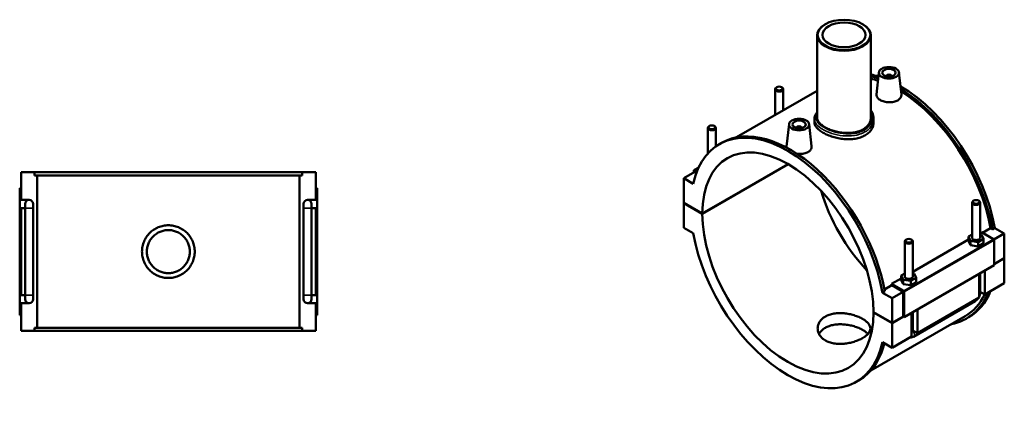
# Model space of a CAD drawing. Units: millimetres. Extents: x 0 to 1126, y -37 to 1112.
# Drawn here: x 394 to 1126, y 829 to 1112 of the extents above; entities that cross this region are included whole.
import ezdxf

# ---------------------------------------------------------------- set-up
doc = ezdxf.new("R2010")
doc.units = ezdxf.units.MM
doc.layers.add('Visible (ANSI)', color=7, linetype='Continuous', lineweight=50)
doc.layers.add('Visible Narrow (ANSI)', color=7, linetype='Continuous', lineweight=35)

msp = doc.modelspace()

# ---------------------------------------------------------------- linework, layer by layer
at = {"layer": 'Visible (ANSI)'}
for p, q in [((992.518, 1109.158), (992.234, 1108.993)), ((1020.343, 1109.158), (1020.627, 1108.993)), ((986.431, 1100.881), (986.431, 1039.92)), ((1026.431, 1100.881), (1026.431, 1039.92)), ((1032.32, 1073.276), (1030.553, 1056.79)), ((1037.806, 1070.557), (1037.806, 1070.371)), ((1041.806, 1070.557), (1041.806, 1070.371)), ((1047.292, 1073.276), (1049.055, 1056.834)), ((956.573, 1062.311), (956.147, 1062.064)), ((959.98, 1062.311), (960.406, 1062.064)), ((986.431, 1059.563), (926.546, 1025.078)), ((955.277, 1060.847), (955.277, 1041.623)), ((961.277, 1060.847), (961.277, 1045.078)), ((905.214, 1013.058), (905.214, 1032.018)), ((906.51, 1033.482), (906.084, 1033.235)), ((909.917, 1033.482), (910.343, 1033.235)), ((911.214, 1018.396), (911.214, 1032.018)), ((965.57, 1034.837), (963.802, 1018.351)), ((971.055, 1031.932), (971.055, 1032.118)), ((975.055, 1031.932), (975.055, 1032.118)), ((980.541, 1034.837), (982.304, 1018.394)), ((984.431, 1038.864), (984.431, 1036.444)), ((1028.431, 1038.864), (1028.431, 1036.444)), ((913.81, 1020.051), (915.479, 1021.012)), ((898.42, 1002.688), (894.92, 1000.672)), ((901.072, 968.348), (964.922, 1005.117)), ((964.993, 1005.076), (901.072, 968.267)), ((394.732, 999.119), (404.745, 999.119)), ((394.732, 978.519), (394.732, 999.119)), ((404.745, 996.759), (404.745, 999.119)), ((603.72, 999.119), (404.745, 999.119)), ((404.745, 996.759), (603.72, 996.759)), ((406.797, 883.479), (406.797, 996.759)), ((601.668, 883.479), (601.668, 996.759)), ((603.72, 999.119), (613.732, 999.119)), ((603.72, 999.119), (603.72, 996.759)), ((613.732, 978.519), (613.732, 999.119)), ((895.627, 999.448), (887.283, 994.643)), ((894.92, 1000.672), (897.032, 999.456)), ((894.92, 999.04), (894.92, 1000.672)), ((896.775, 998.786), (895.627, 999.448)), ((894.363, 990.566), (887.283, 994.643)), ((887.283, 994.643), (887.283, 976.289)), ((394.732, 987.319), (393.732, 987.319)), ((393.732, 892.919), (393.732, 987.319)), ((613.732, 987.319), (614.732, 987.319)), ((614.732, 892.919), (614.732, 987.319)), ((394.732, 978.519), (400.732, 978.519)), ((397.732, 975.519), (397.732, 972.519)), ((403.732, 972.519), (403.732, 975.519)), ((604.732, 975.519), (604.732, 972.519)), ((607.732, 978.519), (613.732, 978.519)), ((610.732, 972.519), (610.732, 975.519)), ((887.283, 976.289), (901.072, 968.348)), ((887.283, 976.207), (887.354, 976.248)), ((887.283, 976.207), (887.283, 957.853)), ((901.072, 968.267), (887.283, 976.207)), ((1101.648, 950.437), (1101.648, 976.558)), ((1102.944, 978.022), (1102.518, 977.775)), ((1106.352, 978.022), (1106.777, 977.775)), ((1107.648, 950.437), (1107.648, 976.558)), ((394.732, 907.719), (394.732, 972.519)), ((397.732, 972.519), (394.732, 972.519)), ((397.732, 907.719), (397.732, 972.519)), ((403.732, 907.719), (403.732, 972.519)), ((604.732, 972.519), (604.732, 907.719)), ((613.732, 972.519), (610.732, 972.519)), ((610.732, 972.519), (610.732, 907.719)), ((613.732, 907.719), (613.732, 972.519)), ((887.283, 957.853), (894.363, 953.776)), ((1101.648, 952.781), (1099.071, 951.298)), ((1107.648, 954.025), (1108.537, 954.537)), ((1108.73, 952.788), (1107.648, 952.955)), ((1108.537, 954.537), (1117.588, 949.325)), ((1110.225, 949.577), (1108.73, 952.788)), ((1109.414, 954.032), (1115.379, 957.467)), ((1116.83, 956.632), (1115.379, 957.467)), ((1118.498, 957.593), (1116.83, 956.632)), ((1125.578, 953.516), (1117.839, 949.059)), ((1118.498, 957.593), (1125.578, 953.516)), ((1125.578, 953.516), (1125.578, 935.162)), ((1051.585, 947.728), (1051.585, 921.608)), ((1052.881, 949.192), (1052.455, 948.945)), ((1056.288, 949.192), (1056.714, 948.945)), ((1057.585, 925.196), (1099.071, 949.086)), ((1057.585, 947.728), (1057.585, 921.608)), ((1099.071, 951.298), (1100.565, 948.086)), ((1099.071, 948.027), (1099.071, 951.298)), ((1099.071, 948.027), (1100.565, 944.816)), ((1100.565, 944.816), (1100.565, 948.086)), ((1100.565, 948.086), (1106.142, 947.226)), ((1100.565, 944.816), (1106.142, 943.955)), ((1106.142, 947.226), (1110.225, 949.577)), ((1106.142, 943.955), (1106.142, 947.226)), ((1106.142, 943.955), (1110.225, 946.306)), ((1110.225, 946.306), (1110.225, 949.577)), ((1117.942, 948.713), (1117.942, 929.95)), ((1117.942, 929.95), (1051.191, 891.511)), ((1117.942, 930.764), (1125.578, 935.162)), ((1125.578, 935.08), (1117.942, 930.683)), ((1125.507, 935.121), (1125.578, 935.08)), ((1125.578, 935.08), (1125.578, 916.726)), ((1051.585, 923.952), (1049.008, 922.468)), ((1049.008, 922.468), (1050.502, 919.257)), ((1049.008, 919.198), (1049.008, 922.468)), ((1058.667, 923.959), (1057.585, 924.126)), ((1060.162, 920.747), (1058.667, 923.959)), ((1106.769, 905.895), (1106.769, 923.516)), ((1107.648, 909.56), (1107.648, 924.022)), ((1111.012, 925.959), (1111.012, 908.338)), ((1036.453, 912.017), (1041.953, 915.184)), ((1041.786, 916.098), (1049.008, 920.257)), ((1050.837, 910.886), (1041.786, 916.098)), ((1050.484, 910.272), (1041.953, 915.184)), ((1049.008, 919.198), (1050.502, 915.986)), ((1050.502, 915.986), (1050.502, 919.257)), ((1050.502, 919.257), (1056.079, 918.396)), ((1050.502, 915.986), (1056.079, 915.126)), ((1056.079, 918.396), (1060.162, 920.747)), ((1056.079, 915.126), (1056.079, 918.396)), ((1056.079, 915.126), (1060.162, 917.477)), ((1060.162, 917.477), (1060.162, 920.747)), ((1125.578, 916.726), (1111.012, 908.338)), ((394.732, 907.719), (397.732, 907.719)), ((397.732, 907.719), (397.732, 904.719)), ((403.732, 904.719), (403.732, 907.719)), ((604.732, 907.719), (604.732, 904.719)), ((610.732, 907.719), (613.732, 907.719)), ((610.732, 904.719), (610.732, 907.719)), ((1036.729, 910.505), (1035.06, 909.544)), ((1042.14, 905.467), (1035.06, 909.544)), ((1050.484, 910.272), (1042.14, 905.467)), ((1050.484, 891.918), (1050.484, 910.272)), ((1051.191, 891.511), (1051.191, 910.273)), ((1111.012, 908.338), (1107.648, 910.275)), ((394.732, 881.119), (394.732, 901.719)), ((400.732, 901.719), (394.732, 901.719)), ((613.732, 901.719), (607.732, 901.719)), ((613.732, 881.119), (613.732, 901.719)), ((1042.14, 887.113), (1042.14, 905.467)), ((1058.203, 876.899), (1104.024, 903.286)), ((1106.769, 905.895), (1060.949, 879.509)), ((393.732, 892.919), (394.732, 892.919)), ((614.732, 892.919), (613.732, 892.919)), ((1028.351, 895.053), (1042.14, 887.113)), ((1028.351, 894.971), (1028.422, 895.012)), ((1042.14, 887.031), (1028.351, 894.971)), ((1056.706, 877.065), (1056.706, 894.687)), ((1057.585, 895.193), (1057.585, 880.73)), ((1060.949, 897.13), (1060.949, 879.509)), ((1096.385, 892.09), (1026.353, 851.761)), ((1042.14, 887.113), (1050.484, 891.918)), ((1050.555, 891.877), (1042.14, 887.031)), ((1042.14, 868.677), (1042.14, 887.031)), ((1050.484, 891.918), (1051.191, 891.511)), ((1097.383, 890.357), (1099.051, 891.318)), ((404.745, 881.119), (394.732, 881.119)), ((404.745, 883.479), (603.72, 883.479)), ((404.745, 881.119), (404.745, 883.479)), ((603.72, 881.119), (404.745, 881.119)), ((603.72, 883.479), (603.72, 881.119)), ((613.732, 881.119), (603.72, 881.119)), ((1060.949, 879.509), (1057.585, 881.446)), ((1035.06, 872.754), (1042.14, 868.677)), ((1056.706, 877.065), (1042.14, 868.677)), ((1015.613, 843.268), (1017.282, 844.229))]:
    msp.add_line(p, q, dxfattribs=at)
for centre, start, end in [((400.732, 975.519), 90, 180), ((400.732, 975.519), 0, 90), ((607.732, 975.519), 90, 180), ((607.732, 975.519), 0, 90), ((400.732, 904.719), 180, 270), ((400.732, 904.719), 270, 0), ((607.732, 904.719), 180, 270), ((607.732, 904.719), 270, 0)]:
    msp.add_arc(centre, 3, start, end, dxfattribs=at)
for centre, major_axis in [((1006.431, 1101.208), (-19.6, 0)), ((1006.431, 1101.208), (-16, 0)), ((1039.806, 1073.01), (-7.5, 0)), ((1039.806, 1073.01), (-5, 0)), ((958.277, 1061.338), (-2.4, 0)), ((908.214, 1032.508), (-2.4, 0)), ((973.055, 1034.571), (-7.5, 0)), ((973.055, 1034.571), (-5, 0)), ((1104.648, 977.048), (-2.4, 0)), ((1054.585, 948.219), (-2.4, 0))]:
    msp.add_ellipse(centre, major_axis=major_axis, ratio=0.5758617, dxfattribs=at)
for centre, major_axis, ratio, start_param, end_param in [((1006.431, 1100.881), (-20, 0), 0.5758617, 5.5016397, 10.2063236), ((1048.15, 979.709), (-50.901, 88.392), 0.5780931, 5.7255617, 5.8056031), ((1046.481, 978.748), (50.901, -88.392), 0.5780931, 2.5624921, 2.6398368), ((1046.481, 978.748), (-49.903, 86.658), 0.5780931, 5.7107331, 5.7872225), ((1039.806, 1070.557), (-2, 0), 0.5758617, 2.9729035, 6.4518745), ((958.277, 1060.847), (3, 0), 0.5758617, 2.360047, 7.0647309), ((1048.15, 979.709), (-50.901, 88.392), 0.5780931, 4.151342, 5.4962763), ((1046.481, 978.748), (50.901, -88.392), 0.5780931, 1.0097494, 2.3284395), ((1046.481, 978.748), (-49.903, 86.658), 0.5780931, 4.1558676, 5.4667821), ((964.712, 931.66), (-50.901, 88.392), 0.5780931, 4.151342, 6.8480997), ((908.214, 1032.018), (3, 0), 0.5758617, 2.360047, 7.0647309), ((973.055, 1032.118), (-2, 0), 0.5758617, 2.9729035, 6.4518745), ((964.712, 931.66), (-44.913, 77.993), 0.5780931, 3.9294801, 7.0699616), ((966.38, 932.621), (-50.901, 88.392), 0.5780931, 4.151342, 6.2831853), ((1048.15, 979.709), (44.913, -77.993), 0.5780931, 4.3234397, 5.1013383), ((1104.648, 976.558), (-3, 0), 0.5758617, 5.5016397, 10.2063236), ((964.712, 931.66), (44.913, -77.993), 0.5780931, 3.9294801, 7.0699616), ((964.712, 931.66), (50.901, -88.392), 0.5780931, 4.151342, 6.8480997), ((1054.585, 947.728), (-3, 0), 0.5758617, 5.5016397, 10.2063236), ((1104.648, 950.437), (-3, 0), 0.5758617, 0, 3.1415927), ((1117.588, 948.916), (-0.25, 0.433), 0.5780931, 3.9289245, 5.4997209), ((973.055, 936.465), (-49.903, 86.658), 0.5780931, 4.1558676, 4.1661431), ((1054.585, 921.608), (-3, 0), 0.5758617, 0, 3.1415927), ((1050.837, 910.477), (0.25, -0.433), 0.5780931, 0.7873319, 2.3581282), ((1046.481, 978.748), (50.901, -88.392), 0.5780931, 6.0848308, 6.7011637), ((1046.481, 978.748), (49.903, -86.658), 0.5780931, 0, 0.3703807), ((1048.15, 979.709), (50.901, -88.392), 0.5780931, 0, 0.4179784), ((966.38, 932.621), (50.901, -88.392), 0.5780931, 0, 0.5412186)]:
    msp.add_ellipse(centre, major_axis=major_axis, ratio=ratio, start_param=start_param, end_param=end_param, dxfattribs=at)
for points, knots in [([(1046.374, 1052.524), (1045.55, 1052.049), (1044.506, 1051.658), (1042.22, 1051.183), (1040.977, 1051.099), (1038.651, 1051.192), (1037.411, 1051.375), (1035.13, 1051.989), (1034.089, 1052.418), (1032.443, 1053.366), (1031.728, 1053.948), (1030.778, 1055.195), (1030.541, 1055.862), (1030.537, 1056.587), (1030.542, 1056.688), (1030.554, 1056.79)], [0, 0, 0, 0, 0.3495196, 0.3495196, 0.6990391, 0.6990391, 1.048231, 1.048231, 1.3974228, 1.3974228, 1.7466146, 1.7466146, 2.0958064, 2.0958064, 2.1517231, 2.1517231, 2.1517231, 2.1517231]), ([(1049.054, 1056.834), (1049.067, 1056.714), (1049.074, 1056.596), (1049.079, 1055.764), (1048.85, 1055.001), (1047.91, 1053.618), (1047.197, 1052.998), (1046.374, 1052.524)], [4.83329381, 4.83329381, 4.83329381, 4.83329381, 4.89065193, 4.89065193, 5.2401715, 5.2401715, 5.58969108, 5.58969108, 5.58969108, 5.58969108]), ([(984.431, 1038.864), (984.431, 1039.447), (984.513, 1040.029), (984.84, 1041.191), (985.089, 1041.77), (985.697, 1042.823), (986.038, 1043.302), (986.431, 1043.766)], [11.63982951, 11.63982951, 11.63982951, 11.63982951, 11.93266121, 11.93266121, 12.23770129, 12.23770129, 12.50740361, 12.50740361, 12.50740361, 12.50740361]), ([(1026.431, 1039.92), (1026.431, 1039.099), (1026.311, 1038.249), (1025.806, 1036.569), (1025.422, 1035.74), (1024.402, 1034.17), (1023.767, 1033.429), (1022.298, 1032.09), (1021.463, 1031.491), (1019.683, 1030.466), (1018.677, 1030.005), (1016.49, 1029.238), (1015.308, 1028.933), (1012.844, 1028.497), (1011.56, 1028.365), (1008.98, 1028.269), (1007.684, 1028.303), (1005.178, 1028.502), (1003.881, 1028.673), (1001.301, 1029.157), (1000.018, 1029.468), (997.554, 1030.204), (996.372, 1030.628), (994.184, 1031.553), (993.179, 1032.053), (991.398, 1033.078), (990.564, 1033.638), (989.094, 1034.819), (988.459, 1035.441), (987.44, 1036.711), (987.055, 1037.361), (986.55, 1038.654), (986.431, 1039.297), (986.431, 1039.92)], [4.5323677, 4.5323677, 4.5323677, 4.5323677, 4.910077, 4.910077, 5.2877864, 5.2877864, 5.6654957, 5.6654957, 6.0432051, 6.0432051, 6.4209144, 6.4209144, 6.7986237, 6.7986237, 7.1763331, 7.1763331, 7.5540424, 7.5540424, 7.9317337, 7.9317337, 8.309425, 8.309425, 8.6871163, 8.6871163, 9.0648076, 9.0648076, 9.4424989, 9.4424989, 9.8201902, 9.8201902, 10.1978815, 10.1978815, 10.5755728, 10.5755728, 10.5755728, 10.5755728]), ([(1026.431, 1045.045), (1026.864, 1044.423), (1027.231, 1043.771), (1027.826, 1042.421), (1028.052, 1041.724), (1028.355, 1040.305), (1028.431, 1039.584), (1028.431, 1038.864)], [17.40637023, 17.40637023, 17.40637023, 17.40637023, 17.70042821, 17.70042821, 17.99581111, 17.99581111, 18.29119402, 18.29119402, 18.29119402, 18.29119402]), ([(1021.987, 1026.478), (1021.007, 1025.914), (1019.9, 1025.409), (1017.493, 1024.579), (1016.192, 1024.253), (1013.482, 1023.799), (1012.07, 1023.67), (1009.234, 1023.595), (1007.808, 1023.65), (1005.053, 1023.9), (1003.628, 1024.106), (1000.791, 1024.668), (999.379, 1025.024), (996.669, 1025.857), (995.369, 1026.334), (992.961, 1027.363), (991.855, 1027.917), (989.894, 1029.045), (988.976, 1029.658), (987.359, 1030.946), (986.661, 1031.62), (985.54, 1032.994), (985.117, 1033.694), (984.562, 1035.085), (984.431, 1035.776), (984.431, 1036.444)], [0, 0, 0, 0, 0.4158401, 0.4158401, 0.8316802, 0.8316802, 1.2475203, 1.2475203, 1.6633604, 1.6633604, 2.0791661, 2.0791661, 2.4949718, 2.4949718, 2.9107776, 2.9107776, 3.3265833, 3.3265833, 3.742389, 3.742389, 4.1581947, 4.1581947, 4.5740004, 4.5740004, 4.9898061, 4.9898061, 4.9898061, 4.9898061]), ([(1028.431, 1036.444), (1028.431, 1035.525), (1028.299, 1034.574), (1027.745, 1032.696), (1027.322, 1031.768), (1026.201, 1030.017), (1025.503, 1029.192), (1023.886, 1027.704), (1022.967, 1027.042), (1021.987, 1026.478)], [11.6429726, 11.6429726, 11.6429726, 11.6429726, 12.0588128, 12.0588128, 12.4746529, 12.4746529, 12.890493, 12.890493, 13.3063331, 13.3063331, 13.3063331, 13.3063331]), ([(963.869, 1017.407), (963.815, 1017.623), (963.788, 1017.838), (963.786, 1018.148), (963.791, 1018.249), (963.803, 1018.351)], [4.77342712, 4.77342712, 4.77342712, 4.77342712, 4.89065193, 4.89065193, 4.94656868, 4.94656868, 4.94656868, 4.94656868]), ([(982.303, 1018.394), (982.316, 1018.275), (982.323, 1018.157), (982.328, 1017.325), (982.099, 1016.562), (981.159, 1015.178), (980.447, 1014.559), (979.623, 1014.084)], [7.62813935, 7.62813935, 7.62813935, 7.62813935, 7.68549747, 7.68549747, 8.03501704, 8.03501704, 8.38453661, 8.38453661, 8.38453661, 8.38453661]), ([(979.623, 1014.084), (978.799, 1013.61), (977.755, 1013.218), (975.469, 1012.744), (974.227, 1012.66), (972.557, 1012.726), (972.036, 1012.772), (971.516, 1012.843)], [2.79484554, 2.79484554, 2.79484554, 2.79484554, 3.14436511, 3.14436511, 3.49388468, 3.49388468, 3.64583142, 3.64583142, 3.64583142, 3.64583142]), ([(523.832, 940.119), (523.832, 938.885), (523.714, 937.61), (523.216, 935.076), (522.837, 933.816), (521.836, 931.403), (521.213, 930.247), (519.775, 928.109), (518.96, 927.128), (517.223, 925.391), (516.242, 924.576), (514.105, 923.138), (512.949, 922.515), (510.535, 921.514), (509.276, 921.135), (506.741, 920.637), (505.466, 920.519), (502.999, 920.519), (501.723, 920.637), (499.189, 921.135), (497.93, 921.514), (495.516, 922.515), (494.36, 923.138), (492.223, 924.576), (491.241, 925.391), (489.505, 927.128), (488.69, 928.109), (487.251, 930.247), (486.629, 931.403), (485.628, 933.816), (485.248, 935.076), (484.751, 937.61), (484.632, 938.885), (484.632, 941.353), (484.751, 942.628), (485.248, 945.162), (485.628, 946.422), (486.629, 948.835), (487.251, 949.991), (488.69, 952.129), (489.505, 953.11), (491.241, 954.847), (492.223, 955.662), (494.36, 957.1), (495.516, 957.723), (497.93, 958.724), (499.189, 959.103), (501.723, 959.601), (502.999, 959.719), (505.466, 959.719), (506.741, 959.601), (509.276, 959.103), (510.535, 958.724), (512.949, 957.723), (514.105, 957.1), (516.242, 955.662), (517.223, 954.847), (518.96, 953.11), (519.775, 952.129), (521.213, 949.991), (521.836, 948.835), (522.837, 946.422), (523.216, 945.162), (523.714, 942.628), (523.832, 941.353), (523.832, 940.119)], [0, 0, 0, 0, 0.3701951, 0.3701951, 0.7403902, 0.7403902, 1.1105853, 1.1105853, 1.4807804, 1.4807804, 1.8509564, 1.8509564, 2.2211324, 2.2211324, 2.5913084, 2.5913084, 2.9614844, 2.9614844, 3.3316604, 3.3316604, 3.7018364, 3.7018364, 4.0720124, 4.0720124, 4.4421884, 4.4421884, 4.8123836, 4.8123836, 5.1825787, 5.1825787, 5.5527738, 5.5527738, 5.9229689, 5.9229689, 6.293164, 6.293164, 6.6633591, 6.6633591, 7.0335542, 7.0335542, 7.4037493, 7.4037493, 7.7739253, 7.7739253, 8.1441013, 8.1441013, 8.5142773, 8.5142773, 8.8844533, 8.8844533, 9.2546293, 9.2546293, 9.6248053, 9.6248053, 9.9949813, 9.9949813, 10.3651573, 10.3651573, 10.7353524, 10.7353524, 11.1055475, 11.1055475, 11.4757426, 11.4757426, 11.8459377, 11.8459377, 11.8459377, 11.8459377]), ([(520.232, 940.119), (520.232, 939.112), (520.136, 938.072), (519.73, 936.003), (519.421, 934.975), (518.604, 933.005), (518.095, 932.061), (516.921, 930.316), (516.255, 929.514), (514.837, 928.096), (514.036, 927.431), (512.291, 926.256), (511.347, 925.748), (509.376, 924.931), (508.348, 924.622), (506.28, 924.216), (505.239, 924.119), (503.226, 924.119), (502.185, 924.216), (500.117, 924.622), (499.089, 924.931), (497.118, 925.748), (496.174, 926.256), (494.429, 927.431), (493.628, 928.096), (492.21, 929.514), (491.544, 930.316), (490.37, 932.061), (489.861, 933.005), (489.044, 934.975), (488.735, 936.003), (488.329, 938.072), (488.232, 939.112), (488.232, 941.126), (488.329, 942.166), (488.735, 944.235), (489.044, 945.263), (489.861, 947.233), (490.37, 948.177), (491.544, 949.922), (492.21, 950.724), (493.628, 952.142), (494.429, 952.808), (496.174, 953.982), (497.118, 954.49), (499.089, 955.307), (500.117, 955.617), (502.185, 956.022), (503.226, 956.119), (505.239, 956.119), (506.28, 956.022), (508.348, 955.617), (509.376, 955.307), (511.347, 954.49), (512.291, 953.982), (514.036, 952.808), (514.837, 952.142), (516.255, 950.724), (516.921, 949.922), (518.095, 948.177), (518.604, 947.233), (519.421, 945.263), (519.73, 944.235), (520.136, 942.166), (520.232, 941.126), (520.232, 940.119)], [0, 0, 0, 0, 0.3020457, 0.3020457, 0.6040915, 0.6040915, 0.9061372, 0.9061372, 1.208183, 1.208183, 1.5102183, 1.5102183, 1.8122535, 1.8122535, 2.1142888, 2.1142888, 2.416324, 2.416324, 2.7183593, 2.7183593, 3.0203946, 3.0203946, 3.3224298, 3.3224298, 3.6244651, 3.6244651, 3.9265109, 3.9265109, 4.2285566, 4.2285566, 4.5306024, 4.5306024, 4.8326481, 4.8326481, 5.1346938, 5.1346938, 5.4367396, 5.4367396, 5.7387853, 5.7387853, 6.0408311, 6.0408311, 6.3428664, 6.3428664, 6.6449016, 6.6449016, 6.9469369, 6.9469369, 7.2489721, 7.2489721, 7.5510074, 7.5510074, 7.8530427, 7.8530427, 8.1550779, 8.1550779, 8.4571132, 8.4571132, 8.759159, 8.759159, 9.0612047, 9.0612047, 9.3632504, 9.3632504, 9.6652962, 9.6652962, 9.6652962, 9.6652962]), ([(1106.769, 906.229), (1106.839, 906.36), (1106.905, 906.493), (1107.175, 907.078), (1107.342, 907.549), (1107.578, 908.525), (1107.648, 909.031), (1107.648, 909.56)], [3.99006654, 3.99006654, 3.99006654, 3.99006654, 4.08407045, 4.08407045, 4.39822972, 4.39822972, 4.71238898, 4.71238898, 4.71238898, 4.71238898]), ([(1104.024, 903.286), (1104.482, 903.55), (1104.886, 903.863), (1105.614, 904.556), (1105.938, 904.936), (1106.314, 905.468), (1106.4, 905.598), (1106.482, 905.729)], [3.14159265, 3.14159265, 3.14159265, 3.14159265, 3.45575192, 3.45575192, 3.76991118, 3.76991118, 3.86828424, 3.86828424, 3.86828424, 3.86828424]), ([(1020.29, 875.89), (1019.417, 875.387), (1018.431, 874.894), (1016.286, 873.976), (1015.128, 873.55), (1012.713, 872.807), (1011.455, 872.489), (1008.928, 871.989), (1007.658, 871.807), (1005.204, 871.585), (1003.934, 871.539), (1001.406, 871.609), (1000.148, 871.727), (997.734, 872.137), (996.575, 872.429), (994.43, 873.172), (993.445, 873.621), (991.698, 874.627), (990.88, 875.216), (989.44, 876.538), (988.817, 877.271), (987.819, 878.827), (987.442, 879.651), (986.948, 881.32), (986.831, 882.166), (986.831, 883.8), (986.948, 884.646), (987.442, 886.318), (987.819, 887.143), (988.817, 888.701), (989.44, 889.436), (990.88, 890.76), (991.698, 891.35), (993.445, 892.355), (994.431, 892.804), (996.575, 893.545), (997.734, 893.836), (1000.148, 894.243), (1001.406, 894.359), (1003.934, 894.428), (1005.203, 894.38), (1007.658, 894.159), (1008.928, 893.978), (1011.455, 893.479), (1012.713, 893.162), (1015.128, 892.422), (1016.286, 891.998), (1018.431, 891.082), (1019.417, 890.589), (1021.163, 889.584), (1021.981, 889.037), (1023.422, 887.889), (1024.044, 887.288), (1025.043, 886.062), (1025.42, 885.438), (1025.914, 884.196), (1026.031, 883.579), (1026.031, 882.387), (1025.914, 881.77), (1025.42, 880.531), (1025.043, 879.907), (1024.044, 878.685), (1023.422, 878.085), (1021.981, 876.939), (1021.163, 876.393), (1020.29, 875.89)], [0, 0, 0, 0, 0.3704482, 0.3704482, 0.7408964, 0.7408964, 1.1113446, 1.1113446, 1.4817928, 1.4817928, 1.8522116, 1.8522116, 2.2226304, 2.2226304, 2.5930492, 2.5930492, 2.963468, 2.963468, 3.3338869, 3.3338869, 3.7043057, 3.7043057, 4.0747245, 4.0747245, 4.4451433, 4.4451433, 4.8155915, 4.8155915, 5.1860397, 5.1860397, 5.5564879, 5.5564879, 5.9269361, 5.9269361, 6.2973843, 6.2973843, 6.6678325, 6.6678325, 7.0382807, 7.0382807, 7.4087289, 7.4087289, 7.7791477, 7.7791477, 8.1495665, 8.1495665, 8.5199853, 8.5199853, 8.8904041, 8.8904041, 9.2608229, 9.2608229, 9.6312418, 9.6312418, 10.0016606, 10.0016606, 10.3720794, 10.3720794, 10.7425276, 10.7425276, 11.1129758, 11.1129758, 11.483424, 11.483424, 11.8538722, 11.8538722, 11.8538722, 11.8538722]), ([(1024.19, 878.888), (1023.761, 879.365), (1023.26, 879.833), (1021.98, 880.86), (1021.163, 881.408), (1019.418, 882.413), (1018.432, 882.903), (1016.288, 883.811), (1015.13, 884.229), (1012.715, 884.952), (1011.457, 885.259), (1008.929, 885.736), (1007.659, 885.906), (1005.203, 886.105), (1003.933, 886.141), (1001.404, 886.05), (1000.146, 885.923), (997.732, 885.498), (996.573, 885.2), (994.429, 884.45), (993.444, 883.999), (991.699, 882.994), (990.881, 882.407), (989.441, 881.093), (988.818, 880.366), (988.156, 879.343), (988.005, 879.086), (987.868, 878.825)], [2.3036772, 2.3036772, 2.3036772, 2.3036772, 2.5913084, 2.5913084, 2.9614844, 2.9614844, 3.3316604, 3.3316604, 3.7018364, 3.7018364, 4.0720124, 4.0720124, 4.4421884, 4.4421884, 4.8123836, 4.8123836, 5.1825787, 5.1825787, 5.5527738, 5.5527738, 5.9229689, 5.9229689, 6.293164, 6.293164, 6.6633591, 6.6633591, 6.7845628, 6.7845628, 6.7845628, 6.7845628]), ([(1055.272, 876.24), (1055.667, 876.194), (1056.048, 876.207), (1056.919, 876.335), (1057.381, 876.49), (1057.937, 876.753), (1058.073, 876.824), (1058.203, 876.899)], [2.6025278, 2.6025278, 2.6025278, 2.6025278, 2.7863637, 2.7863637, 3.05209867, 3.05209867, 3.14159265, 3.14159265, 3.14159265, 3.14159265])]:
    msp.add_open_spline(points, degree=3, knots=knots, dxfattribs=at)
at = {"layer": 'Visible Narrow (ANSI)'}
for p, q in [((403.696, 972.519), (397.769, 972.519)), ((604.769, 972.519), (610.696, 972.519)), ((1117.588, 949.325), (1050.837, 910.886)), ((1051.191, 910.273), (1117.942, 948.713)), ((403.696, 907.719), (397.769, 907.719)), ((604.769, 907.719), (610.696, 907.719))]:
    msp.add_line(p, q, dxfattribs=at)
for centre, major_axis, ratio, start_param, end_param in [((1021.139, 1029.52), (-0.599, 1.04), 0.5780931, 3.9289245, 5.2959796), ((1104.648, 909.56), (3, 0), 0.5758617, 5.4977871, 6.2831853), ((1102.527, 905.885), (1.497, -2.6), 0.5780931, 0, 0.7911844), ((1054.585, 880.73), (3, 0), 0.5758617, 5.4977871, 6.2831853), ((1056.706, 879.499), (1.497, -2.6), 0.5780931, 0, 1.9310496)]:
    msp.add_ellipse(centre, major_axis=major_axis, ratio=ratio, start_param=start_param, end_param=end_param, dxfattribs=at)
for points, knots in [([(1021.31, 1030.382), (1020.165, 1029.723), (1018.885, 1029.175), (1015.163, 1028.03), (1012.534, 1027.67), (1007.162, 1027.635), (1004.423, 1027.943), (999.18, 1029.067), (996.676, 1029.88), (991.811, 1032.03), (989.591, 1033.438), (986.659, 1036.282), (985.815, 1037.701), (985.363, 1040.425), (985.657, 1041.733), (986.433, 1043.002)], [6.6513555, 6.6513555, 6.6513555, 6.6513555, 7.1444919, 7.1444919, 7.9812148, 7.9812148, 8.8005902, 8.8005902, 9.6160546, 9.6160546, 10.5972309, 10.5972309, 11.4789633, 11.4789633, 12.2842161, 12.2842161, 12.2842161, 12.2842161]), ([(1026.431, 1043.721), (1027.343, 1041.784), (1027.582, 1039.671), (1026.626, 1035.463), (1025.304, 1033.392), (1022.694, 1031.253), (1022.029, 1030.796), (1021.31, 1030.382)], [17.6714319, 17.6714319, 17.6714319, 17.6714319, 18.6176249, 18.6176249, 19.6446083, 19.6446083, 19.9540664, 19.9540664, 19.9540664, 19.9540664]), ([(984.432, 1038.864), (984.431, 1038.588), (984.452, 1038.311), (984.725, 1036.524), (985.595, 1035.02), (988.645, 1032.022), (990.964, 1030.547), (996.059, 1028.313), (998.686, 1027.478), (1004.192, 1026.339), (1007.071, 1026.04), (1012.725, 1026.124), (1015.495, 1026.524), (1019.423, 1027.752), (1020.776, 1028.334), (1021.987, 1029.032)], [-11.6398295, -11.6398295, -11.6398295, -11.6398295, -11.4789633, -11.4789633, -10.5972309, -10.5972309, -9.6160546, -9.6160546, -8.8005902, -8.8005902, -7.9812148, -7.9812148, -7.1444919, -7.1444919, -6.6513555, -6.6513555, -6.6513555, -6.6513555]), ([(1021.987, 1029.032), (1022.747, 1029.469), (1023.451, 1029.952), (1026.217, 1032.203), (1027.627, 1034.371), (1028.344, 1037.387), (1028.429, 1038.125), (1028.429, 1038.863)], [-19.9540664, -19.9540664, -19.9540664, -19.9540664, -19.6446083, -19.6446083, -18.6176249, -18.6176249, -18.291194, -18.291194, -18.291194, -18.291194])]:
    msp.add_open_spline(points, degree=3, knots=knots, dxfattribs=at)

doc.saveas('drawing.dxf')
